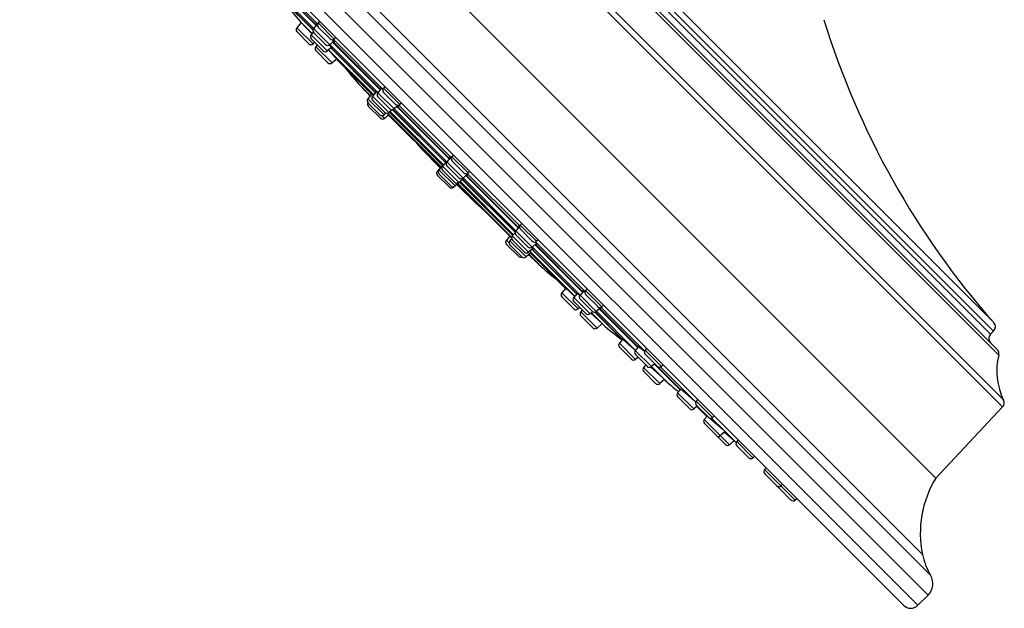
# Model space of a CAD drawing. Units: inches. Extents: x 0 to 11, y 0 to 8.5.
# Drawn here: x 3.4 to 4.6, y 5.9 to 6.6 of the extents above; entities that cross this region are included whole.
import ezdxf

# ---------------------------------------------------------------- set-up
doc = ezdxf.new("R2010")
doc.units = ezdxf.units.IN
doc.header["$LTSCALE"] = 0.605
doc.header["$MEASUREMENT"] = 0
doc.layers.get('0').update_dxf_attribs({"linetype": 'CONTINUOUS'})

msp = doc.modelspace()

# ---------------------------------------------------------------- linework, layer by layer
at = {"color": 7, "linetype": 'CONTINUOUS'}
for p, q in [((3.6117, 7.0673), (4.5692, 6.1099)), ((3.6202, 7.0686), (4.5704, 6.1184)), ((3.6748, 7.0626), (4.5644, 6.173)), ((3.6819, 7.0606), (4.5625, 6.1801)), ((4.5544, 6.1988), (3.7006, 7.0526)), ((3.7043, 7.0562), (4.5581, 6.2024)), ((3.7145, 7.0566), (4.5584, 6.2127)), ((4.4875, 6.0231), (3.525, 6.9857)), ((4.4782, 5.8804), (3.3822, 6.9764)), ((4.4812, 5.9046), (3.4064, 6.9794)), ((4.4713, 5.9301), (3.4319, 6.9695)), ((3.3698, 6.964), (4.4659, 5.868)), ((3.3698, 6.9463), (4.4482, 5.868)), ((3.7333, 6.5773), (3.68, 6.6305)), ((3.6843, 6.6222), (3.7314, 6.5751)), ((3.685, 6.6225), (3.7318, 6.5756)), ((3.7284, 6.5717), (3.6809, 6.6192)), ((3.6938, 6.6033), (3.7275, 6.5697)), ((3.6949, 6.6027), (3.7275, 6.5701)), ((3.7134, 6.5788), (3.708, 6.5724)), ((3.7278, 6.5526), (3.708, 6.5724)), ((3.7126, 6.5797), (3.7263, 6.5648)), ((3.7268, 6.5654), (3.7126, 6.5797)), ((3.7331, 6.5771), (3.7283, 6.5716)), ((3.7481, 6.5517), (3.7283, 6.5716)), ((3.7321, 6.5777), (3.7332, 6.5771)), ((3.7326, 6.5766), (3.7321, 6.5777)), ((3.7357, 6.5804), (3.7339, 6.5783)), ((3.7537, 6.5585), (3.7339, 6.5783)), ((3.7486, 6.5587), (3.7341, 6.5732)), ((3.7227, 6.5528), (3.7082, 6.5673)), ((3.7281, 6.5669), (3.7254, 6.5638)), ((3.7452, 6.544), (3.7254, 6.5638)), ((3.743, 6.5519), (3.7285, 6.5665)), ((3.7558, 6.5603), (3.7537, 6.5585)), ((3.7401, 6.5442), (3.7256, 6.5587)), ((3.7299, 6.5544), (3.7278, 6.5526)), ((3.733, 6.5513), (3.7312, 6.5492)), ((3.751, 6.5294), (3.7312, 6.5492)), ((3.7502, 6.5483), (3.7452, 6.544)), ((3.7529, 6.5558), (3.7481, 6.5517)), ((3.8069, 6.4932), (3.7482, 6.5518)), ((3.7495, 6.5477), (3.804, 6.4931)), ((3.7498, 6.5479), (3.8043, 6.4934)), ((3.7507, 6.5472), (3.7499, 6.5478)), ((3.7517, 6.5548), (3.8098, 6.4967)), ((3.7522, 6.5552), (3.8103, 6.4972)), ((3.7534, 6.5547), (3.7523, 6.5553)), ((3.8131, 6.4975), (3.7527, 6.5579)), ((3.7459, 6.5296), (3.7314, 6.5441)), ((3.8018, 6.4905), (3.7468, 6.5454)), ((3.7566, 6.5342), (3.751, 6.5294)), ((3.7563, 6.534), (3.7992, 6.4912)), ((3.7571, 6.5334), (3.7564, 6.5341)), ((3.7572, 6.5334), (3.7571, 6.5334)), ((3.7572, 6.5334), (3.7993, 6.4913)), ((3.7977, 6.4894), (3.7857, 6.5014)), ((3.8155, 6.5007), (3.8137, 6.4985)), ((3.8, 6.4921), (3.7946, 6.4858)), ((3.7991, 6.4926), (3.8008, 6.4913)), ((3.7997, 6.4918), (3.7991, 6.4926)), ((3.8052, 6.4945), (3.8004, 6.4889)), ((3.8202, 6.4691), (3.8004, 6.4889)), ((3.8048, 6.494), (3.8042, 6.495)), ((3.8114, 6.4985), (3.8068, 6.4931)), ((3.8266, 6.4733), (3.8068, 6.4931)), ((3.8215, 6.4735), (3.807, 6.488)), ((3.8335, 6.4787), (3.8137, 6.4985)), ((3.8284, 6.4789), (3.8139, 6.4934)), ((3.8144, 6.466), (3.7946, 6.4858)), ((3.8093, 6.4662), (3.7948, 6.4807)), ((3.81, 6.462), (3.7955, 6.4765)), ((3.8151, 6.4693), (3.8006, 6.4838)), ((3.8316, 6.4776), (3.8266, 6.4733)), ((3.8301, 6.4764), (3.894, 6.4125)), ((3.8306, 6.4768), (3.8944, 6.413)), ((3.8965, 6.4141), (3.8325, 6.4781)), ((3.8356, 6.4805), (3.8335, 6.4787)), ((3.8151, 6.4618), (3.8118, 6.4651)), ((3.817, 6.4682), (3.8144, 6.466)), ((3.8201, 6.4662), (3.8151, 6.4618)), ((3.8182, 6.4682), (3.8208, 6.4653)), ((3.8843, 6.4028), (3.8188, 6.4683)), ((3.8198, 6.4659), (3.8836, 6.4022)), ((3.8199, 6.4659), (3.8836, 6.4022)), ((3.8208, 6.4653), (3.82, 6.4661)), ((3.8241, 6.4724), (3.8202, 6.4691)), ((3.8208, 6.4696), (3.8858, 6.4045)), ((3.8209, 6.4697), (3.8859, 6.4047)), ((3.887, 6.4052), (3.8218, 6.4704)), ((3.8247, 6.4724), (3.8893, 6.4079)), ((3.8251, 6.4725), (3.8895, 6.4081)), ((3.8259, 6.4725), (3.8255, 6.4726)), ((3.8258, 6.4728), (3.8259, 6.4725)), ((3.891, 6.409), (3.8267, 6.4734)), ((3.8605, 6.4241), (3.8541, 6.4317)), ((3.883, 6.4016), (3.8605, 6.4241)), ((3.899, 6.4172), (3.8971, 6.4151)), ((3.8864, 6.4052), (3.8812, 6.3992)), ((3.8832, 6.4034), (3.8842, 6.4026)), ((3.8839, 6.4025), (3.8832, 6.4034)), ((3.8855, 6.4058), (3.8868, 6.4049)), ((3.8861, 6.4049), (3.8855, 6.4058)), ((3.8903, 6.409), (3.8856, 6.4036)), ((3.9055, 6.3838), (3.8856, 6.4036)), ((3.8898, 6.4085), (3.8893, 6.4095)), ((3.8954, 6.4141), (3.891, 6.4089)), ((3.9108, 6.3891), (3.891, 6.4089)), ((3.9057, 6.3893), (3.8911, 6.4038)), ((3.917, 6.3953), (3.8971, 6.4151)), ((3.9119, 6.3955), (3.8973, 6.41)), ((3.884, 6.4027), (3.8795, 6.3974)), ((3.8803, 6.3966), (3.8795, 6.3974)), ((3.8942, 6.3778), (3.8797, 6.3923)), ((3.901, 6.3794), (3.8812, 6.3992)), ((3.8959, 6.3796), (3.8814, 6.3941)), ((3.9004, 6.384), (3.8858, 6.3985)), ((3.916, 6.3936), (3.9108, 6.3891)), ((3.9143, 6.3922), (3.9782, 6.3283)), ((3.9148, 6.3926), (3.9786, 6.3288)), ((3.9799, 6.3306), (3.9159, 6.3947)), ((3.9191, 6.3971), (3.917, 6.3953)), ((3.9046, 6.3822), (3.8993, 6.3776)), ((3.9071, 6.3846), (3.901, 6.3794)), ((3.9034, 6.3812), (3.9259, 6.3587)), ((3.904, 6.3817), (3.9678, 6.318)), ((3.9041, 6.3817), (3.9678, 6.318)), ((3.9053, 6.3813), (3.9044, 6.382)), ((3.9045, 6.3823), (3.9053, 6.3813)), ((3.9701, 6.317), (3.9046, 6.3825)), ((3.9108, 6.3884), (3.9055, 6.3838)), ((3.9064, 6.384), (3.9714, 6.3189)), ((3.9065, 6.3841), (3.9715, 6.3191)), ((3.9076, 6.3837), (3.9067, 6.3843)), ((3.9068, 6.3849), (3.9076, 6.3837)), ((3.9723, 6.32), (3.9071, 6.3852)), ((3.9097, 6.3874), (3.9743, 6.3229)), ((3.91, 6.3877), (3.9744, 6.3233)), ((3.9114, 6.3874), (3.9103, 6.388)), ((3.9752, 6.3248), (3.9109, 6.3892)), ((3.8993, 6.3776), (3.8984, 6.3785)), ((3.9259, 6.3587), (3.9335, 6.3522)), ((3.9824, 6.3338), (3.9806, 6.3317)), ((4.0004, 6.3119), (3.9806, 6.3317)), ((3.9742, 6.3222), (3.9709, 6.3184)), ((3.9743, 6.3241), (3.9746, 6.324)), ((3.9745, 6.3236), (3.9743, 6.3241)), ((3.9794, 6.3297), (3.9751, 6.3247)), ((3.995, 6.3049), (3.9751, 6.3247)), ((3.9899, 6.3051), (3.9753, 6.3196)), ((3.9953, 6.3121), (3.9808, 6.3266)), ((3.968, 6.3183), (3.9637, 6.3132)), ((3.9669, 6.3099), (3.9637, 6.3132)), ((3.9784, 6.2936), (3.9639, 6.3081)), ((3.9671, 6.319), (3.97, 6.3164)), ((3.9679, 6.3182), (3.9671, 6.319)), ((3.9701, 6.3152), (3.9678, 6.3126)), ((3.9877, 6.2928), (3.9678, 6.3126)), ((3.9826, 6.293), (3.968, 6.3075)), ((3.9907, 6.2986), (3.9709, 6.3184)), ((3.9856, 6.2987), (3.9711, 6.3133)), ((4.0004, 6.3096), (3.995, 6.3049)), ((3.9985, 6.308), (4.0566, 6.2498)), ((3.999, 6.3084), (4.0571, 6.2504)), ((4.0597, 6.2508), (3.9993, 6.3112)), ((4.0025, 6.3137), (4.0004, 6.3119)), ((3.9939, 6.2981), (3.9877, 6.2928)), ((3.9963, 6.3034), (3.9907, 6.2986)), ((4.0032, 6.2839), (3.9913, 6.2959)), ((4.0472, 6.245), (3.9923, 6.2999)), ((3.9923, 6.2999), (3.9945, 6.2973)), ((3.993, 6.2974), (4.0358, 6.2545)), ((3.9931, 6.2975), (4.0352, 6.2554)), ((3.9945, 6.2973), (3.9936, 6.2979)), ((3.9949, 6.3022), (4.0495, 6.2476)), ((3.995, 6.3049), (3.995, 6.3048)), ((4.0537, 6.2464), (3.9951, 6.305)), ((3.9952, 6.3024), (4.0497, 6.248)), ((3.9968, 6.3024), (3.9958, 6.303)), ((4.0361, 6.2547), (4.0313, 6.2492)), ((4.0511, 6.2294), (4.0313, 6.2492)), ((4.0353, 6.2553), (4.0352, 6.2554)), ((4.0359, 6.2546), (4.0353, 6.2553)), ((4.0501, 6.2483), (4.0459, 6.2434)), ((4.0497, 6.248), (4.0491, 6.2489)), ((4.0577, 6.251), (4.0536, 6.2463)), ((4.0572, 6.2505), (4.0566, 6.2516)), ((4.0622, 6.254), (4.0604, 6.2519)), ((4.0802, 6.2321), (4.0604, 6.2519)), ((4.046, 6.2295), (4.0315, 6.2441)), ((4.0657, 6.2236), (4.0459, 6.2434)), ((4.0606, 6.2238), (4.0461, 6.2383)), ((4.0734, 6.2265), (4.0536, 6.2463)), ((4.0683, 6.2267), (4.0538, 6.2412)), ((4.0751, 6.2323), (4.0605, 6.2468)), ((4.0532, 6.2312), (4.0511, 6.2294)), ((4.0563, 6.2281), (4.0545, 6.226)), ((4.0743, 6.2061), (4.0545, 6.226)), ((4.0688, 6.2263), (4.0657, 6.2236)), ((4.0667, 6.2244), (4.0815, 6.2108)), ((4.0815, 6.2108), (4.0673, 6.225)), ((4.0715, 6.2256), (4.1051, 6.192)), ((4.072, 6.2257), (4.1046, 6.1931)), ((4.079, 6.2313), (4.0734, 6.2265)), ((4.121, 6.179), (4.0735, 6.2266)), ((4.077, 6.2295), (4.124, 6.1825)), ((4.0775, 6.23), (4.1243, 6.1831)), ((4.0795, 6.2303), (4.0784, 6.2308)), ((4.0789, 6.2314), (4.0795, 6.2303)), ((4.1324, 6.1782), (4.0791, 6.2314)), ((4.0823, 6.2339), (4.0802, 6.2321)), ((4.0692, 6.2063), (4.0547, 6.2209)), ((4.0806, 6.2116), (4.0743, 6.2061)), ((4.0813, 6.2109), (4.0813, 6.2109)), ((4.5544, 6.1988), (4.5581, 6.2024)), ((4.1056, 6.1925), (4.1015, 6.1878)), ((4.1213, 6.1679), (4.1015, 6.1878)), ((4.1046, 6.193), (4.1046, 6.1931)), ((4.1053, 6.1922), (4.1046, 6.193)), ((4.1162, 6.1681), (4.1017, 6.1827)), ((4.1249, 6.1835), (4.121, 6.1789)), ((4.1408, 6.1591), (4.121, 6.1789)), ((4.1243, 6.1831), (4.1238, 6.184)), ((4.1348, 6.1814), (4.133, 6.1792)), ((4.1528, 6.1594), (4.133, 6.1792)), ((4.1357, 6.1593), (4.1211, 6.1738)), ((4.1244, 6.1706), (4.1213, 6.1679)), ((4.1477, 6.1596), (4.1332, 6.1741)), ((4.1338, 6.1612), (4.1311, 6.1582)), ((4.1509, 6.1383), (4.1311, 6.1582)), ((4.1458, 6.1385), (4.1313, 6.1531)), ((4.1398, 6.1585), (4.1548, 6.1451)), ((4.1448, 6.1626), (4.1408, 6.1591)), ((4.1568, 6.1433), (4.1409, 6.1592)), ((4.1443, 6.1622), (4.1757, 6.1308)), ((4.1482, 6.1592), (4.1753, 6.1321)), ((4.1947, 6.1158), (4.1518, 6.1588)), ((4.1549, 6.1612), (4.1528, 6.1594)), ((4.1567, 6.1433), (4.1509, 6.1383)), ((4.1548, 6.1451), (4.1568, 6.1433)), ((4.1575, 6.1426), (4.1567, 6.1432)), ((4.1568, 6.1433), (4.1575, 6.1426)), ((4.1611, 6.139), (4.1575, 6.1426)), ((4.1764, 6.1316), (4.1726, 6.1272)), ((4.1925, 6.1074), (4.1726, 6.1272)), ((4.1753, 6.1321), (4.1753, 6.1322)), ((4.1761, 6.1312), (4.1753, 6.1321)), ((4.1874, 6.1076), (4.1728, 6.1221)), ((4.1972, 6.119), (4.1953, 6.1169)), ((4.2152, 6.0971), (4.1953, 6.1169)), ((4.1965, 6.1109), (4.1925, 6.1074)), ((4.2101, 6.0973), (4.1955, 6.1118)), ((4.196, 6.1105), (4.2064, 6.1001)), ((4.4875, 6.0231), (4.5692, 6.1099)), ((4.2086, 6.0988), (4.2051, 6.0947)), ((4.236, 6.0638), (4.2051, 6.0947)), ((4.2079, 6.0994), (4.2077, 6.0996)), ((4.2086, 6.0987), (4.2079, 6.0994)), ((4.212, 6.0963), (4.2281, 6.0823)), ((4.2297, 6.0808), (4.2141, 6.0964)), ((4.2173, 6.0989), (4.2152, 6.0971)), ((4.2199, 6.0751), (4.2053, 6.0896)), ((4.2307, 6.0799), (4.225, 6.0749)), ((4.2297, 6.0808), (4.2314, 6.0791)), ((4.2298, 6.0791), (4.241, 6.0694)), ((4.2313, 6.0792), (4.2306, 6.0797)), ((4.2314, 6.0791), (4.2313, 6.0792)), ((4.242, 6.0685), (4.2314, 6.0791)), ((4.2309, 6.064), (4.2199, 6.0751)), ((4.2418, 6.0688), (4.236, 6.0638)), ((4.241, 6.0694), (4.2426, 6.0681)), ((4.2465, 6.0697), (4.2447, 6.0676)), ((4.2645, 6.0478), (4.2447, 6.0676)), ((4.2594, 6.048), (4.2449, 6.0625)), ((4.2666, 6.0496), (4.2645, 6.0478)), ((4.2806, 6.0356), (4.2788, 6.0335)), ((4.316, 5.9962), (4.2788, 6.0335)), ((4.2935, 6.0138), (4.279, 6.0284)), ((4.3109, 5.9964), (4.2964, 6.0109)), ((4.3007, 6.0155), (4.2986, 6.0137)), ((4.3181, 5.998), (4.316, 5.9962)), ((4.4659, 5.868), (4.4782, 5.8804))]:
    msp.add_line(p, q, dxfattribs=at)
for centre, radius, start, end in [((3.8968, 6.7487), 0.25, 215.6281, 222.549), ((3.7108, 6.57), 0.00375, 139.2892, 225), ((3.7312, 6.5691), 0.00375, 139.2892, 225), ((3.7368, 6.5759), 0.00375, 139.2892, 225), ((5.3145, 6.8797), 1.0083, 197.1613, 221.4158), ((3.7283, 6.5614), 0.00375, 139.2892, 225), ((3.7254, 6.5555), 0.00375, 225, 310.7108), ((3.734, 6.5468), 0.00375, 139.2892, 225), ((3.7457, 6.5546), 0.00375, 225, 310.7108), ((3.7513, 6.5614), 0.00375, 225, 310.7108), ((3.7606, 6.5604), 0.0166, 229.0325, 229.2356), ((3.7601, 6.5598), 0.0157, 229.219, 229.8303), ((3.7428, 6.5469), 0.00375, 225, 310.7108), ((3.7486, 6.5323), 0.00375, 225, 310.7108), ((3.9669, 6.6737), 0.25, 217.1129, 223.5549), ((8.2063, 10.7044), 6.0997, 223.5549, 223.71456), ((3.8032, 6.4864), 0.00375, 139.2892, 225), ((3.7466, 6.4327), 0.0798, 46.3085, 47.2457), ((3.8096, 6.4907), 0.00375, 139.2892, 225), ((3.8165, 6.4961), 0.00375, 139.2892, 225), ((3.7975, 6.4834), 0.00375, 139.2892, 225), ((3.7981, 6.4792), 0.00375, 154.44, 225), ((3.8311, 6.4816), 0.00375, 225, 310.7108), ((3.812, 6.4689), 0.00375, 225, 310.7108), ((3.8178, 6.4719), 0.00375, 225, 310.7108), ((3.8241, 6.4761), 0.00375, 225, 310.7108), ((3.8126, 6.4647), 0.00375, 225, 310.7108), ((3.8885, 6.4012), 0.00375, 139.2892, 225), ((3.8938, 6.4065), 0.00375, 139.2892, 225), ((3.9, 6.4127), 0.00375, 139.2892, 225), ((3.8823, 6.395), 0.00375, 139.2892, 225), ((3.8841, 6.3968), 0.00375, 139.2892, 225), ((3.9145, 6.3981), 0.00375, 225, 310.7108), ((3.8986, 6.3822), 0.00375, 225, 310.7108), ((3.903, 6.3867), 0.00375, 225, 310.7108), ((3.9083, 6.392), 0.00375, 225, 310.7108), ((3.8968, 6.3805), 0.00375, 225, 310.7108), ((3.9834, 6.3292), 0.00375, 139.2892, 225), ((3.978, 6.3223), 0.00375, 139.2892, 225), ((3.9665, 6.3108), 0.00375, 139.2892, 225), ((3.9707, 6.3101), 0.00375, 139.2892, 225), ((3.9737, 6.3159), 0.00375, 139.2892, 225), ((3.9979, 6.3147), 0.00375, 225, 310.7108), ((3.9883, 6.3014), 0.00375, 225, 310.7108), ((3.9925, 6.3078), 0.00375, 225, 310.7108), ((8.2063, 10.7044), 6.0997, 226.28544, 226.4451), ((3.981, 6.2963), 0.00375, 225, 295.56), ((3.9852, 6.2956), 0.00375, 225, 310.7108), ((4.1755, 6.465), 0.25, 226.4451, 232.8871), ((4.0341, 6.2467), 0.00375, 139.2892, 225), ((4.0625, 6.259), 0.0168, 220.7657, 220.9661), ((4.0632, 6.2495), 0.00375, 139.2892, 225), ((4.0487, 6.241), 0.00375, 139.2892, 225), ((4.0564, 6.2438), 0.00375, 139.2892, 225), ((4.0486, 6.2322), 0.00375, 225, 310.7108), ((4.0573, 6.2235), 0.00375, 139.2892, 225), ((4.0632, 6.2264), 0.00375, 225, 310.7108), ((4.071, 6.2293), 0.00375, 225, 310.7108), ((4.0777, 6.2349), 0.00375, 225, 310.7108), ((4.5528, 6.2077), 0.0075, 315, 41.4158), ((4.0718, 6.209), 0.00375, 225, 310.7108), ((4.2506, 6.3949), 0.25, 227.451, 234.3719), ((4.1044, 6.1853), 0.00375, 139.2892, 225), ((4.5597, 6.1934), 0.0075, 135, 225), ((4.1238, 6.1765), 0.00375, 139.2892, 225), ((4.1355, 6.1925), 0.0146, 220.0996, 220.8144), ((4.1358, 6.1768), 0.00375, 139.2892, 225), ((4.5572, 6.1748), 0.0075, 345.8461, 45), ((4.1189, 6.1708), 0.00375, 225, 310.7108), ((4.6408, 6.1537), 0.0788, 165.8461, 206.6723), ((4.134, 6.1557), 0.00375, 139.2892, 225), ((4.1383, 6.162), 0.00375, 225, 310.7108), ((4.1504, 6.1623), 0.00375, 225, 310.7108), ((8.2063, 10.7044), 6.0997, 228.39951, 228.45773), ((4.1485, 6.1412), 0.00375, 225, 310.7108), ((4.3269, 6.3261), 0.25, 228.4577, 232.2215), ((4.1755, 6.1248), 0.00375, 139.2892, 225), ((4.0309, 5.9398), 0.2404, 47.0646, 47.5056), ((4.1982, 6.1145), 0.00375, 139.2892, 225), ((4.5637, 6.115), 0.0075, 316.7253, 26.6723), ((4.19, 6.1103), 0.00375, 225, 310.7108), ((4.208, 6.0923), 0.00375, 139.2892, 225), ((4.3832, 6.2768), 0.25, 225, 225.5634), ((4.2127, 6.0999), 0.00375, 225, 310.7108), ((4.0985, 5.9379), 0.194, 47.4654, 48.1008), ((4.2225, 6.0778), 0.00375, 225, 310.7108), ((4.4045, 6.2585), 0.25, 229.6241, 230.0932), ((4.2475, 6.0651), 0.00375, 139.2892, 225), ((4.2336, 6.0667), 0.00375, 225, 310.7108), ((4.262, 6.0506), 0.00375, 225, 310.7108), ((4.2816, 6.031), 0.00375, 139.2892, 225), ((4.5977, 5.956), 0.129, 148.6709, 191.6113), ((4.2961, 6.0165), 0.00375, 225, 310.7108), ((4.2991, 6.0136), 0.00375, 191.6288, 225), ((4.3136, 5.9991), 0.00375, 225, 310.7108), ((4.5513, 5.9465), 0.0816, 191.6113, 210.8782), ((4.4642, 5.8944), 0.0198, 315, 30.8782), ((4.457, 5.8768), 0.0125, 225, 315)]:
    msp.add_arc(centre, radius, start, end, dxfattribs=at)
for points, knots in [([(3.7476, 6.5514), (3.7479, 6.5511), (3.7483, 6.5505), (3.7489, 6.5498), (3.7493, 6.5494), (3.7496, 6.549), (3.7498, 6.5487), (3.75, 6.5484), (3.7502, 6.5482), (3.7504, 6.548), (3.7505, 6.5478), (3.7506, 6.5477), (3.7506, 6.5476), (3.7507, 6.5475), (3.7507, 6.5475), (3.7507, 6.5474), (3.7507, 6.5474), (3.7507, 6.5473), (3.7508, 6.5473), (3.7508, 6.5473), (3.7508, 6.5473), (3.7507, 6.5473), (3.7507, 6.5472), (3.7507, 6.5472)], [0, 0, 0, 0, 0.221013, 0.417854, 0.506542, 0.588418, 0.663268, 0.730895, 0.791126, 0.843809, 0.888824, 0.908428, 0.926085, 0.941793, 0.955554, 0.967377, 0.977286, 0.985327, 0.991595, 0.994129, 0.996318, 0.998239, 1, 1, 1, 1]), ([(3.7516, 6.5576), (3.7517, 6.5574), (3.752, 6.5571), (3.7522, 6.5567), (3.7525, 6.5564), (3.7527, 6.5561), (3.7529, 6.5558), (3.753, 6.5556), (3.7532, 6.5554), (3.7532, 6.5553), (3.7533, 6.5551), (3.7534, 6.555), (3.7534, 6.555), (3.7534, 6.5549), (3.7534, 6.5549), (3.7534, 6.5548), (3.7534, 6.5548), (3.7534, 6.5548), (3.7534, 6.5547), (3.7534, 6.5547), (3.7534, 6.5547)], [0, 0, 0, 0, 0.22057, 0.321283, 0.415393, 0.583206, 0.656656, 0.72299, 0.782125, 0.834002, 0.878599, 0.915942, 0.931928, 0.946158, 0.958674, 0.969545, 0.97888, 0.986854, 0.993749, 1, 1, 1, 1]), ([(3.7466, 6.5452), (3.7473, 6.5445), (3.7483, 6.5434), (3.7497, 6.5419), (3.7506, 6.5408), (3.7516, 6.5398), (3.7525, 6.5389), (3.7533, 6.5379), (3.7541, 6.5371), (3.7548, 6.5363), (3.7553, 6.5357), (3.7557, 6.5353), (3.7559, 6.535), (3.7562, 6.5347), (3.7564, 6.5344), (3.7566, 6.5342), (3.7567, 6.534), (3.7569, 6.5338), (3.757, 6.5337), (3.7571, 6.5336), (3.7571, 6.5335), (3.7572, 6.5335), (3.7572, 6.5334), (3.7572, 6.5334), (3.7572, 6.5334), (3.7572, 6.5334), (3.7572, 6.5334), (3.7572, 6.5334)], [0, 0, 0, 0, 0.190439, 0.283639, 0.374314, 0.461605, 0.544689, 0.62278, 0.695142, 0.76109, 0.82, 0.84664, 0.871317, 0.893973, 0.914555, 0.933014, 0.949307, 0.963397, 0.975252, 0.984846, 0.98879, 0.992163, 0.994965, 0.9972, 0.998871, 0.999501, 1, 1, 1, 1]), ([(3.7572, 6.5334), (3.7572, 6.5334), (3.7572, 6.5334), (3.7572, 6.5334), (3.7572, 6.5334)], [0, 0, 0, 0, 0.325821, 1, 1, 1, 1]), ([(3.8042, 6.495), (3.8042, 6.495), (3.8043, 6.495), (3.8043, 6.495), (3.8043, 6.495), (3.8043, 6.495), (3.8044, 6.495), (3.8044, 6.495), (3.8044, 6.495), (3.8045, 6.4949), (3.8046, 6.4949), (3.8047, 6.4948), (3.8048, 6.4947), (3.805, 6.4946), (3.8052, 6.4945), (3.8053, 6.4943), (3.8055, 6.4942), (3.8058, 6.4939), (3.8063, 6.4936), (3.8066, 6.4933), (3.8068, 6.4931)], [0, 0, 0, 0, 0.005419, 0.011479, 0.018679, 0.027322, 0.037583, 0.049562, 0.063322, 0.078901, 0.115596, 0.159748, 0.211374, 0.270445, 0.336901, 0.410663, 0.491629, 0.579686, 0.776531, 1, 1, 1, 1]), ([(3.8109, 6.4979), (3.8108, 6.498), (3.8107, 6.4981), (3.8106, 6.4983), (3.8105, 6.4985), (3.8104, 6.4986), (3.8104, 6.4987), (3.8104, 6.4988), (3.8104, 6.4988), (3.8104, 6.4989), (3.8103, 6.4989), (3.8104, 6.499), (3.8104, 6.499), (3.8104, 6.499), (3.8104, 6.499)], [0, 0, 0, 0, 0.214219, 0.402205, 0.563762, 0.698891, 0.756645, 0.807962, 0.852992, 0.891975, 0.925302, 0.953613, 0.977965, 1, 1, 1, 1]), ([(3.8104, 6.499), (3.8104, 6.499), (3.8104, 6.499), (3.8104, 6.499), (3.8104, 6.499), (3.8105, 6.499), (3.8105, 6.499), (3.8106, 6.499), (3.8107, 6.499), (3.8108, 6.4989), (3.8109, 6.4989), (3.811, 6.4988), (3.8112, 6.4987), (3.8114, 6.4986), (3.8115, 6.4984), (3.8118, 6.4983), (3.8121, 6.498), (3.8125, 6.4977), (3.8128, 6.4974), (3.813, 6.4973)], [0, 0, 0, 0, 0.007166, 0.014803, 0.023332, 0.033062, 0.044197, 0.056875, 0.087177, 0.124408, 0.168758, 0.220303, 0.279055, 0.344983, 0.41803, 0.498113, 0.585131, 0.779489, 1, 1, 1, 1]), ([(3.832, 6.4765), (3.832, 6.4765), (3.832, 6.4765), (3.832, 6.4765), (3.832, 6.4765), (3.8319, 6.4765), (3.8319, 6.4765), (3.8318, 6.4765), (3.8317, 6.4765), (3.8316, 6.4766), (3.8315, 6.4766), (3.8313, 6.4767), (3.8311, 6.4769), (3.831, 6.477), (3.8309, 6.477)], [0, 0, 0, 0, 0.021798, 0.045739, 0.073583, 0.106458, 0.145048, 0.189763, 0.240856, 0.298482, 0.433657, 0.59567, 0.78452, 1, 1, 1, 1]), ([(3.8314, 6.4778), (3.8315, 6.4777), (3.8316, 6.4776), (3.8317, 6.4773), (3.8319, 6.4771), (3.832, 6.4769), (3.832, 6.4768), (3.832, 6.4768), (3.8321, 6.4767), (3.8321, 6.4766), (3.8321, 6.4766), (3.8321, 6.4765), (3.8321, 6.4765), (3.8321, 6.4765), (3.832, 6.4765)], [0, 0, 0, 0, 0.216231, 0.405993, 0.568944, 0.704935, 0.762865, 0.814158, 0.85893, 0.897388, 0.929876, 0.956994, 0.979786, 1, 1, 1, 1]), ([(3.8893, 6.4095), (3.8893, 6.4095), (3.8893, 6.4095), (3.8893, 6.4095), (3.8893, 6.4096), (3.8893, 6.4096), (3.8894, 6.4095), (3.8894, 6.4095), (3.8895, 6.4095), (3.8896, 6.4095), (3.8896, 6.4094), (3.8897, 6.4094), (3.8898, 6.4093), (3.89, 6.4092), (3.8902, 6.4091), (3.8904, 6.4089), (3.8906, 6.4087), (3.8907, 6.4086)], [0, 0, 0, 0, 0.007605, 0.015666, 0.024569, 0.034602, 0.058773, 0.089194, 0.12632, 0.170387, 0.221512, 0.279754, 0.345131, 0.417635, 0.583904, 0.778203, 1, 1, 1, 1]), ([(3.8943, 6.4146), (3.8944, 6.4146), (3.8944, 6.4146), (3.8944, 6.4146), (3.8944, 6.4146), (3.8944, 6.4146), (3.8945, 6.4146), (3.8946, 6.4146), (3.8946, 6.4146), (3.8947, 6.4146), (3.8948, 6.4145), (3.895, 6.4144), (3.8951, 6.4144), (3.8953, 6.4142), (3.8956, 6.414), (3.8959, 6.4138), (3.8962, 6.4136), (3.8963, 6.4135)], [0, 0, 0, 0, 0.008564, 0.01753, 0.02725, 0.038001, 0.063328, 0.094593, 0.132319, 0.17678, 0.228119, 0.286404, 0.351654, 0.423857, 0.58896, 0.781239, 1, 1, 1, 1]), ([(3.8949, 6.4135), (3.8948, 6.4135), (3.8947, 6.4137), (3.8946, 6.4139), (3.8945, 6.4141), (3.8944, 6.4142), (3.8944, 6.4143), (3.8943, 6.4144), (3.8943, 6.4144), (3.8943, 6.4145), (3.8943, 6.4145), (3.8943, 6.4146), (3.8943, 6.4146), (3.8943, 6.4146), (3.8943, 6.4146)], [0, 0, 0, 0, 0.213983, 0.401721, 0.563029, 0.697931, 0.755591, 0.806839, 0.851835, 0.890836, 0.924255, 0.952765, 0.977458, 1, 1, 1, 1]), ([(3.9153, 6.3945), (3.9154, 6.3943), (3.9156, 6.3941), (3.9159, 6.3937), (3.9161, 6.3935), (3.9162, 6.3933), (3.9163, 6.3931), (3.9163, 6.393), (3.9164, 6.3929), (3.9164, 6.3928), (3.9165, 6.3927), (3.9165, 6.3927), (3.9165, 6.3926), (3.9165, 6.3926), (3.9165, 6.3925), (3.9165, 6.3925), (3.9165, 6.3925), (3.9164, 6.3925)], [0, 0, 0, 0, 0.218761, 0.41104, 0.576142, 0.648346, 0.713596, 0.77188, 0.823219, 0.867681, 0.905407, 0.936672, 0.961999, 0.97275, 0.98247, 0.991436, 1, 1, 1, 1]), ([(3.9164, 6.3925), (3.9164, 6.3925), (3.9164, 6.3925), (3.9164, 6.3925), (3.9164, 6.3925), (3.9163, 6.3925), (3.9163, 6.3925), (3.9162, 6.3925), (3.9161, 6.3925), (3.916, 6.3926), (3.9159, 6.3926), (3.9157, 6.3927), (3.9155, 6.3929), (3.9154, 6.393), (3.9153, 6.393)], [0, 0, 0, 0, 0.022542, 0.047235, 0.075746, 0.109165, 0.148166, 0.193161, 0.244409, 0.30207, 0.436971, 0.598279, 0.786017, 1, 1, 1, 1]), ([(3.9105, 6.3889), (3.9106, 6.3888), (3.9107, 6.3886), (3.9109, 6.3883), (3.9111, 6.3881), (3.9112, 6.388), (3.9112, 6.3879), (3.9113, 6.3878), (3.9113, 6.3877), (3.9113, 6.3876), (3.9114, 6.3876), (3.9114, 6.3875), (3.9114, 6.3875), (3.9114, 6.3875), (3.9114, 6.3875), (3.9114, 6.3874), (3.9114, 6.3874), (3.9114, 6.3874)], [0, 0, 0, 0, 0.221797, 0.416097, 0.582366, 0.654871, 0.720248, 0.77849, 0.829615, 0.873682, 0.910808, 0.941228, 0.9654, 0.975432, 0.984335, 0.992395, 1, 1, 1, 1]), ([(3.9783, 6.3302), (3.9783, 6.3302), (3.9783, 6.3302), (3.9784, 6.3302), (3.9784, 6.3302), (3.9785, 6.3302), (3.9785, 6.3302), (3.9786, 6.3302), (3.9787, 6.3302), (3.9788, 6.3301), (3.9789, 6.33), (3.9792, 6.3299), (3.9794, 6.3297), (3.9796, 6.3296), (3.9797, 6.3296)], [0, 0, 0, 0, 0.020214, 0.043006, 0.070124, 0.102612, 0.14107, 0.185843, 0.237135, 0.295065, 0.431056, 0.594007, 0.78377, 1, 1, 1, 1]), ([(3.9789, 6.3291), (3.9788, 6.3291), (3.9787, 6.3293), (3.9786, 6.3295), (3.9785, 6.3297), (3.9784, 6.3298), (3.9783, 6.3299), (3.9783, 6.33), (3.9783, 6.33), (3.9783, 6.3301), (3.9783, 6.3301), (3.9783, 6.3302), (3.9783, 6.3302), (3.9783, 6.3302), (3.9783, 6.3302)], [0, 0, 0, 0, 0.215481, 0.404331, 0.566344, 0.701519, 0.759145, 0.810238, 0.854953, 0.893543, 0.926418, 0.954261, 0.978203, 1, 1, 1, 1]), ([(3.9991, 6.3112), (3.9993, 6.311), (3.9996, 6.3106), (3.9999, 6.3102), (4.0001, 6.3099), (4.0003, 6.3097), (4.0004, 6.3095), (4.0005, 6.3093), (4.0006, 6.3092), (4.0007, 6.309), (4.0008, 6.3089), (4.0008, 6.3088), (4.0009, 6.3087), (4.0009, 6.3087), (4.0009, 6.3086), (4.0009, 6.3086), (4.0009, 6.3086), (4.0009, 6.3086), (4.0009, 6.3085), (4.0008, 6.3085)], [0, 0, 0, 0, 0.220511, 0.414869, 0.501887, 0.58197, 0.655017, 0.720945, 0.779696, 0.831241, 0.875592, 0.912823, 0.943124, 0.955802, 0.966938, 0.976667, 0.985197, 0.992834, 1, 1, 1, 1]), ([(4.0008, 6.3085), (4.0008, 6.3085), (4.0008, 6.3085), (4.0008, 6.3085), (4.0008, 6.3085), (4.0007, 6.3085), (4.0007, 6.3085), (4.0006, 6.3085), (4.0006, 6.3086), (4.0005, 6.3086), (4.0003, 6.3087), (4.0001, 6.3088), (3.9999, 6.3089), (3.9998, 6.309), (3.9997, 6.309)], [0, 0, 0, 0, 0.022036, 0.046387, 0.074698, 0.108026, 0.147009, 0.192039, 0.243356, 0.30111, 0.436239, 0.597796, 0.785782, 1, 1, 1, 1]), ([(3.995, 6.3048), (3.9952, 6.3047), (3.9955, 6.3044), (3.9958, 6.304), (3.996, 6.3037), (3.9962, 6.3035), (3.9963, 6.3033), (3.9965, 6.3031), (3.9966, 6.303), (3.9967, 6.3029), (3.9967, 6.3027), (3.9968, 6.3027), (3.9968, 6.3026), (3.9968, 6.3026), (3.9968, 6.3025), (3.9969, 6.3025), (3.9969, 6.3025), (3.9969, 6.3024), (3.9969, 6.3024), (3.9968, 6.3024), (3.9968, 6.3024)], [0, 0, 0, 0, 0.223542, 0.420352, 0.508366, 0.58928, 0.662984, 0.729383, 0.788401, 0.839982, 0.884104, 0.920787, 0.936369, 0.950139, 0.962137, 0.972426, 0.981111, 0.988367, 0.994498, 1, 1, 1, 1]), ([(4.0352, 6.2554), (4.0352, 6.2554), (4.0352, 6.2554), (4.0352, 6.2554), (4.0352, 6.2554), (4.0352, 6.2554)], [0, 0, 0, 0, 0.193298, 0.540198, 1, 1, 1, 1]), ([(4.0352, 6.2554), (4.0352, 6.2554), (4.0352, 6.2554), (4.0352, 6.2554), (4.0352, 6.2554), (4.0353, 6.2554), (4.0353, 6.2553), (4.0354, 6.2553), (4.0354, 6.2552), (4.0355, 6.2552), (4.0357, 6.255), (4.0359, 6.2549), (4.0361, 6.2547), (4.0363, 6.2545), (4.0365, 6.2543), (4.0368, 6.2541), (4.0371, 6.2538), (4.0375, 6.2535), (4.0381, 6.2529), (4.0389, 6.2522), (4.0398, 6.2515), (4.0407, 6.2506), (4.0417, 6.2497), (4.0427, 6.2488), (4.0437, 6.2478), (4.0452, 6.2465), (4.0463, 6.2455), (4.047, 6.2448)], [0, 0, 0, 0, 0.000499, 0.001129, 0.0028, 0.005035, 0.007837, 0.01121, 0.015154, 0.024748, 0.036603, 0.050692, 0.066986, 0.085445, 0.106027, 0.128683, 0.15336, 0.18, 0.23891, 0.304858, 0.37722, 0.455312, 0.538396, 0.625687, 0.716361, 0.809561, 1, 1, 1, 1]), ([(4.0491, 6.2489), (4.0491, 6.2489), (4.0491, 6.2489), (4.0491, 6.2489), (4.0491, 6.2489), (4.0491, 6.2489), (4.0492, 6.2489), (4.0492, 6.2489), (4.0492, 6.2489), (4.0493, 6.2488), (4.0494, 6.2488), (4.0494, 6.2488), (4.0495, 6.2487), (4.0496, 6.2486), (4.0498, 6.2485), (4.05, 6.2484), (4.0503, 6.2482), (4.0506, 6.248), (4.0509, 6.2477), (4.0512, 6.2475), (4.0517, 6.2471), (4.0524, 6.2465), (4.0529, 6.246), (4.0532, 6.2458)], [0, 0, 0, 0, 0.001761, 0.003682, 0.005871, 0.008405, 0.014673, 0.022714, 0.032623, 0.044446, 0.058207, 0.073915, 0.091572, 0.111176, 0.156191, 0.208874, 0.269104, 0.336731, 0.411581, 0.493458, 0.582145, 0.778987, 1, 1, 1, 1]), ([(4.0566, 6.2516), (4.0566, 6.2516), (4.0566, 6.2516), (4.0566, 6.2516), (4.0566, 6.2516), (4.0567, 6.2516), (4.0567, 6.2516), (4.0567, 6.2516), (4.0568, 6.2515), (4.0569, 6.2515), (4.057, 6.2515), (4.0571, 6.2514), (4.0573, 6.2513), (4.0574, 6.2512), (4.0576, 6.2511), (4.0579, 6.2509), (4.0582, 6.2507), (4.0586, 6.2504), (4.059, 6.2501), (4.0593, 6.2499), (4.0595, 6.2497)], [0, 0, 0, 0, 0.006251, 0.013146, 0.02112, 0.030455, 0.041326, 0.053842, 0.068072, 0.084058, 0.121401, 0.165998, 0.217875, 0.27701, 0.343344, 0.416794, 0.584608, 0.678717, 0.77943, 1, 1, 1, 1]), ([(4.1046, 6.1931), (4.1046, 6.1931), (4.1046, 6.1931), (4.1046, 6.1931), (4.1046, 6.1931), (4.1046, 6.1931), (4.1046, 6.1931), (4.1047, 6.1931), (4.1047, 6.1931), (4.1047, 6.1931), (4.1048, 6.193), (4.1048, 6.193), (4.1049, 6.1929), (4.105, 6.1929), (4.1051, 6.1928), (4.1053, 6.1927), (4.1055, 6.1925), (4.1058, 6.1923), (4.1061, 6.192), (4.1065, 6.1917), (4.1069, 6.1914), (4.1073, 6.191), (4.1078, 6.1906), (4.1083, 6.1902), (4.1091, 6.1895), (4.11, 6.1887), (4.1113, 6.1876), (4.1126, 6.1864), (4.114, 6.1852), (4.1154, 6.184), (4.1168, 6.1827), (4.1186, 6.181), (4.12, 6.1797), (4.1209, 6.1789)], [0, 0, 0, 0, 0.000335, 0.000755, 0.001299, 0.001989, 0.002832, 0.003834, 0.004998, 0.006325, 0.009472, 0.013279, 0.017746, 0.02287, 0.028648, 0.035076, 0.049857, 0.067162, 0.086926, 0.109075, 0.133529, 0.160193, 0.18897, 0.21975, 0.252419, 0.322926, 0.399434, 0.4808, 0.565804, 0.653176, 0.741605, 0.829765, 1, 1, 1, 1]), ([(4.1046, 6.1931), (4.1046, 6.1931), (4.1046, 6.1931), (4.1046, 6.1931), (4.1046, 6.1931)], [0, 0, 0, 0, 0.547996, 1, 1, 1, 1]), ([(4.1238, 6.184), (4.1238, 6.184), (4.1238, 6.184), (4.1238, 6.184), (4.1238, 6.184), (4.1238, 6.184), (4.1239, 6.184), (4.1239, 6.184), (4.1239, 6.184), (4.124, 6.184), (4.1241, 6.1839), (4.1242, 6.1839), (4.1243, 6.1838), (4.1245, 6.1837), (4.1247, 6.1836), (4.1249, 6.1835), (4.125, 6.1833), (4.1253, 6.1831), (4.1258, 6.1828), (4.1263, 6.1824), (4.1269, 6.1819), (4.1275, 6.1814), (4.1282, 6.1809), (4.1292, 6.1801), (4.1305, 6.1789), (4.1316, 6.178), (4.1322, 6.1775)], [0, 0, 0, 0, 0.001555, 0.00332, 0.005419, 0.00793, 0.010896, 0.014343, 0.018288, 0.022739, 0.033185, 0.045706, 0.060308, 0.076981, 0.095711, 0.116475, 0.139247, 0.163996, 0.219284, 0.282025, 0.351854, 0.428362, 0.5111, 0.599578, 0.791637, 1, 1, 1, 1]), ([(4.1567, 6.1432), (4.1567, 6.1432), (4.1567, 6.1432), (4.1567, 6.1433), (4.1566, 6.1433)], [0, 0, 0, 0, 0.248282, 1, 1, 1, 1]), ([(4.1567, 6.1432), (4.1567, 6.1432), (4.1567, 6.1432), (4.1567, 6.1432), (4.1567, 6.1432)], [0, 0, 0, 0, 0.24545, 1, 1, 1, 1]), ([(4.1753, 6.1322), (4.1753, 6.1322), (4.1753, 6.1322), (4.1753, 6.1322), (4.1754, 6.1322), (4.1754, 6.1322), (4.1754, 6.1322), (4.1754, 6.1322), (4.1754, 6.1322), (4.1755, 6.1322), (4.1755, 6.1321), (4.1756, 6.1321), (4.1757, 6.132), (4.1758, 6.1319), (4.176, 6.1319), (4.1761, 6.1318), (4.1762, 6.1317), (4.1764, 6.1315), (4.1767, 6.1313), (4.1771, 6.131), (4.1775, 6.1307), (4.178, 6.1303), (4.1785, 6.1299), (4.1791, 6.1295), (4.1797, 6.129), (4.1805, 6.1283), (4.1816, 6.1274), (4.183, 6.1262), (4.1845, 6.1249), (4.186, 6.1236), (4.1875, 6.1223), (4.189, 6.1209), (4.1905, 6.1196), (4.192, 6.1183), (4.1929, 6.1175), (4.1933, 6.1171)], [0, 0, 0, 0, 0.000426, 0.00093, 0.001556, 0.002324, 0.003248, 0.004333, 0.005585, 0.007004, 0.010354, 0.014388, 0.019106, 0.024509, 0.03059, 0.037346, 0.04477, 0.052855, 0.070973, 0.091625, 0.114725, 0.140173, 0.167864, 0.197677, 0.229488, 0.263161, 0.335511, 0.413504, 0.495817, 0.581054, 0.66777, 0.754489, 0.839732, 0.92204, 1, 1, 1, 1]), ([(4.2314, 6.0791), (4.2314, 6.0791), (4.2314, 6.0791), (4.2314, 6.0791), (4.2314, 6.0791), (4.2314, 6.0791)], [0, 0, 0, 0, 0.376257, 0.652013, 1, 1, 1, 1])]:
    msp.add_open_spline(points, degree=3, knots=knots, dxfattribs=at)

doc.saveas('drawing.dxf')
